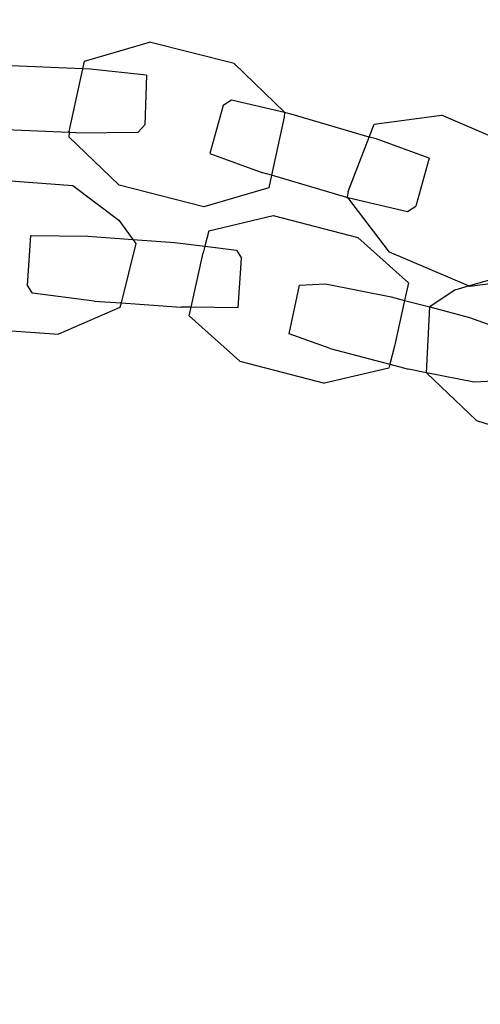
# Model space of a CAD drawing. Units: inches. Extents: x 4843 to 18440, y -2782 to -246.
# Drawn here: x 16411 to 16415, y -850 to -841 of the extents above; entities that cross this region are included whole.
import ezdxf

# ---------------------------------------------------------------- set-up
doc = ezdxf.new("R2010")
doc.units = ezdxf.units.IN
doc.header["$MEASUREMENT"] = 0
doc.layers.add('VP-DIM', color=7, linetype='Continuous')
doc.layers.add('VP-EQ', color=7, linetype='Continuous', true_color=0x8a3492, plot=False)
doc.styles.get("Standard").update_dxf_attribs({"font": 'arial.ttf'})
doc.dimstyles.get("Standard").update_dxf_attribs({"dimtxt": 14, "dimasz": 20, "dimexe": 20, "dimexo": 50, "dimgap": 20, "dimtad": 0, "dimdec": 0, "dimzin": 0, "dimdsep": 46, "dimtxsty": 'Standard', "dimcen": -0.09, "dimadec": 0, "dimazin": 0, "dimtfac": 1, "dimtdec": 4, "dimtofl": 0, "dimtmove": 0, "dimatfit": 3, "dimfxl": 70, "dimfxlon": 1, "dimtolj": 1, "dimtzin": 0, "dimarcsym": 0})

# ---------------------------------------------------------------- blocks, each defined once
blk = doc.blocks.new('2404C')
at = {"layer": 'VP-EQ', "color": 0}
for p, q in [((16411.6359, -841.1577), (16412.2607, -840.9748)), ((16413.0736, -841.1823), (16412.2607, -840.9748)), ((16411.6194, -841.2335), (16410.8528, -841.201)), ((16411.488, -841.8359), (16411.6194, -841.2335)), ((16411.6194, -841.2335), (16411.6359, -841.1577)), ((16411.69, -841.2365), (16411.6194, -841.2335)), ((16413.0736, -841.1823), (16413.5568, -841.6481)), ((16412.2303, -841.2933), (16411.69, -841.2365)), ((16412.2303, -841.2933), (16412.2159, -841.7724)), ((16412.9693, -841.5846), (16412.8398, -842.0461)), ((16413.0472, -841.5338), (16412.9693, -841.5846)), ((16413.5566, -841.6529), (16413.0472, -841.5338)), ((16413.5548, -841.6979), (16413.4331, -842.2558)), ((16413.5566, -841.6529), (16413.5548, -841.6979)), ((16413.5568, -841.6481), (16413.5566, -841.6529)), ((16413.6323, -841.6706), (16413.5566, -841.6529)), ((16414.3715, -841.8879), (16413.6323, -841.6706)), ((16414.4188, -841.7651), (16415.064, -841.6792)), ((16415.836, -842.0079), (16415.064, -841.6792)), ((16412.1526, -841.8405), (16412.2159, -841.7724)), ((16414.3715, -841.8879), (16414.4188, -841.7651)), ((16411.4876, -841.8461), (16410.8006, -841.8169)), ((16411.4876, -841.8461), (16411.486, -841.8858)), ((16411.9692, -842.3515), (16411.486, -841.8858)), ((16411.488, -841.8359), (16411.4876, -841.8461)), ((16411.5517, -841.8488), (16411.4876, -841.8461)), ((16411.5517, -841.8488), (16412.1526, -841.8405)), ((16414.1695, -842.413), (16414.3715, -841.8879)), ((16414.4363, -841.907), (16414.3715, -841.8879)), ((16414.947, -842.0924), (16414.4363, -841.907)), ((16412.8398, -842.0461), (16413.3505, -842.2315)), ((16414.947, -842.0924), (16414.8175, -842.5538)), ((16413.4331, -842.2558), (16413.3505, -842.2315)), ((16413.4331, -842.2558), (16413.4069, -842.3762)), ((16414.1545, -842.4679), (16413.4331, -842.2558)), ((16410.7638, -842.2977), (16411.5225, -842.3536)), ((16411.5225, -842.3536), (16411.9665, -842.6861)), ((16412.7822, -842.5591), (16411.9692, -842.3515)), ((16413.4069, -842.3762), (16412.7822, -842.5591)), ((16414.1695, -842.413), (16414.1599, -842.4619)), ((16414.1666, -842.4707), (16414.1599, -842.4619)), ((16414.1545, -842.4679), (16414.1666, -842.4707)), ((16414.5668, -842.9957), (16414.1666, -842.4707)), ((16414.1666, -842.4707), (16414.7396, -842.6047)), ((16414.7396, -842.6047), (16414.8175, -842.5538)), ((16412.8307, -842.7897), (16413.4488, -842.6433)), ((16413.4488, -842.6433), (16414.2607, -842.8551)), ((16411.9665, -842.6861), (16412.1002, -842.872)), ((16411.088, -843.314), (16411.1207, -842.836)), ((16411.1207, -842.836), (16411.6678, -842.8411)), ((16411.6678, -842.8411), (16412.1002, -842.872)), ((16412.8307, -842.7897), (16412.7927, -842.938)), ((16412.1293, -842.9124), (16411.9876, -843.483)), ((16412.1002, -842.872), (16412.1293, -842.9124)), ((16412.1002, -842.872), (16412.5041, -842.9009)), ((16412.5041, -842.9009), (16412.7927, -842.938)), ((16412.7927, -842.938), (16412.7767, -843.0002)), ((16412.7927, -842.938), (16413.0968, -842.9771)), ((16414.2607, -842.8551), (16414.7491, -843.2903)), ((16412.6596, -843.5251), (16412.7767, -843.0002)), ((16413.0968, -842.9771), (16413.1444, -843.0514)), ((16415.3259, -843.3189), (16414.5668, -842.9957)), ((16413.1118, -843.5294), (16413.1444, -843.0514)), ((16415.3259, -843.3189), (16415.7046, -843.2105)), ((16411.1357, -843.3883), (16411.088, -843.314)), ((16413.6034, -843.7805), (16413.7024, -843.3115)), ((16413.7024, -843.3115), (16413.9512, -843.2979)), ((16413.9512, -843.2979), (16414.5827, -843.4258)), ((16414.7491, -843.2903), (16414.7113, -843.4595)), ((16415.8491, -843.2564), (16415.3388, -843.3243)), ((16411.7284, -843.4645), (16411.1357, -843.3883)), ((16415.1954, -843.3562), (16414.9534, -843.5207)), ((16415.1954, -843.3562), (16415.3259, -843.3189)), ((16415.3388, -843.3243), (16415.3259, -843.3189)), ((16411.7284, -843.4645), (16411.9876, -843.483)), ((16411.9876, -843.483), (16411.9764, -843.528)), ((16411.9876, -843.483), (16412.5647, -843.5242)), ((16414.5827, -843.4258), (16414.7113, -843.4595)), ((16414.7113, -843.4595), (16414.6134, -843.8984)), ((16414.7113, -843.4595), (16414.9534, -843.5207)), ((16411.9764, -843.528), (16411.3862, -843.7844)), ((16412.6596, -843.5251), (16412.5647, -843.5242)), ((16412.6411, -843.6083), (16412.6596, -843.5251)), ((16413.1118, -843.5294), (16412.6596, -843.5251)), ((16414.9229, -844.1542), (16414.9534, -843.5207)), ((16414.9534, -843.5207), (16415.3347, -843.6228)), ((16413.1294, -844.0434), (16412.6411, -843.6083)), ((16415.3347, -843.6228), (16415.7282, -843.7637)), ((16410.6276, -843.7285), (16411.3862, -843.7844)), ((16413.9969, -843.9213), (16413.6034, -843.7805)), ((16413.9969, -843.9213), (16414.5691, -844.0713)), ((16414.6134, -843.8984), (16414.5691, -844.0713)), ((16413.1294, -844.0434), (16413.9413, -844.2553)), ((16414.5691, -844.0713), (16414.5594, -844.1089)), ((16414.5691, -844.0713), (16414.7489, -844.1184)), ((16414.5594, -844.1089), (16413.9413, -844.2553)), ((16414.9229, -844.1542), (16414.7489, -844.1184)), ((16415.4029, -844.6143), (16414.9229, -844.1542)), ((16415.3803, -844.2462), (16414.9229, -844.1542)), ((16415.6292, -844.2327), (16415.3803, -844.2462)), ((16415.4029, -844.6143), (16416.0083, -844.8067))]:
    blk.add_line(p, q, dxfattribs=at)
blk = doc.blocks.new('*D418')
at = {"layer": 'Defpoints', "color": 0}
for p in [(18265.5845, -266.3365), (16202.0638, -859.011), (18265.5845, -859.0107)]:
    blk.add_point(p, dxfattribs=at)
at = {"layer": 'VP-DIM', "color": 0, "lineweight": -2}
for p, q in [((16202.0638, -336.3365), (16202.0638, -246.3365)), ((18265.5845, -336.3365), (18265.5845, -246.3365)), ((16222.0638, -266.3365), (17195.1193, -266.3365)), ((18245.5845, -266.3365), (17277.2173, -266.3365))]:
    blk.add_line(p, q, dxfattribs=at)
at = {"layer": 'VP-DIM', "color": 0}
for points in [[(16222.0638, -263.0032), (16222.0638, -269.6699), (16202.0638, -266.3365)], [(18245.5845, -269.6699), (18245.5845, -263.0032), (18265.5845, -266.3365)]]:
    blk.add_solid(points, dxfattribs=at)
at = {"layer": 'VP-DIM', "color": 0, "insert": (17236.1683, -266.3365), "char_height": 14, "attachment_point": 5}
blk.add_mtext('\\A1;2065', dxfattribs=at)

msp = doc.modelspace()

# ---------------------------------------------------------------- block references
at = {"layer": 'VP-EQ', "color": 0}
msp.add_blockref('2404C', (0, 0), dxfattribs=at)

# ---------------------------------------------------------------- dimensions: what is measured, and where the dimension line sits
at = {"layer": 'VP-DIM', "color": 0}
dim = msp.add_linear_dim(base=(18265.5845, -266.3365), p1=(16202.0638, -859.011), p2=(18265.5845, -859.0107), text='2065', dimstyle='Standard', dxfattribs=at)
dim.commit()
dim.dimension.update_dxf_attribs({"geometry": '*D418', "text_midpoint": (17236.1683, -266.3365), "dimtype": 160})

doc.saveas('drawing.dxf')
